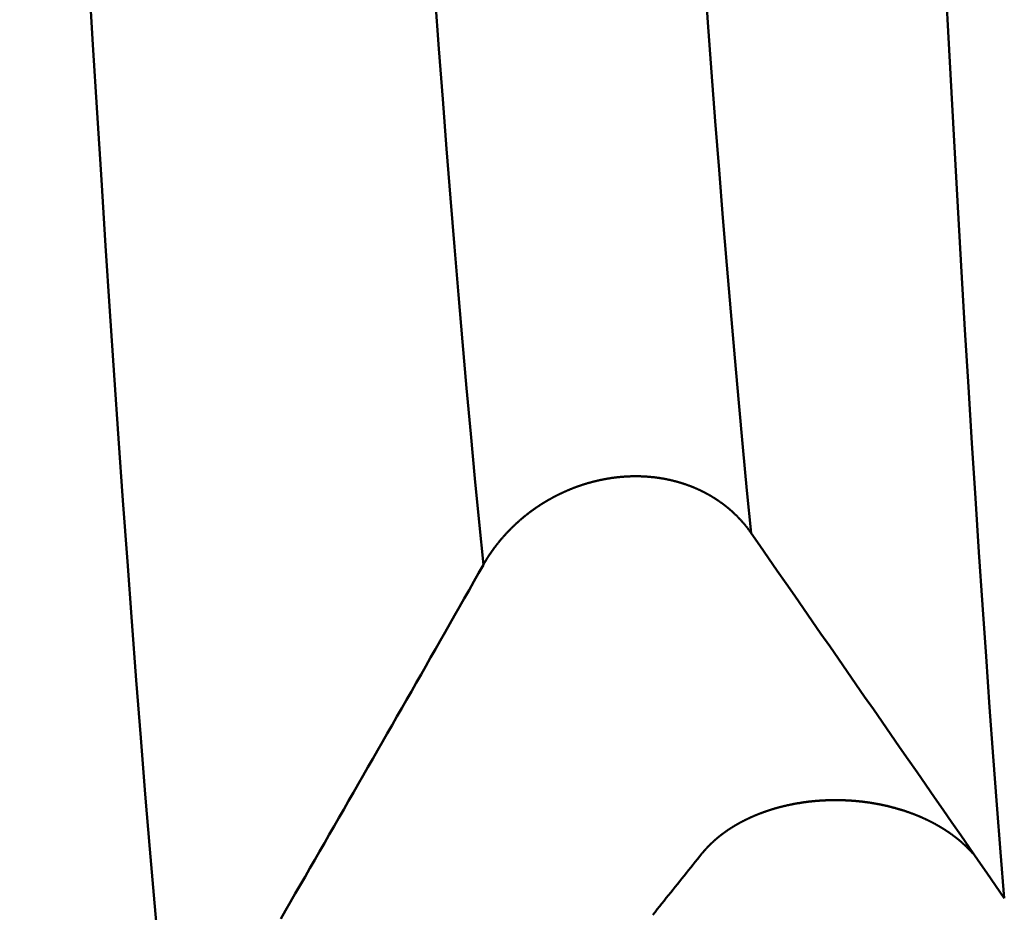
# Model space of a CAD drawing. Extents: x -50 to 77, y -69 to 65.
# Drawn here: x 32 to 33, y -1 to -1 of the extents above; entities that cross this region are included whole.
import ezdxf

# ---------------------------------------------------------------- set-up
doc = ezdxf.new("R2010")
doc.units = 0
doc.header["$PDMODE"] = 1
for name, color, linetype, lineweight in [('1', 4, 'Continuous', 50), ('2', 7, 'Continuous', 25), ('SK2', 7, 'Continuous', 25)]:
    doc.layers.add(name, color=color, linetype=linetype, lineweight=lineweight)
doc.styles.add('STANDARD 3.5 mm', font='monos.ttf', dxfattribs={"height": 3.5})
doc.dimstyles.new('AM_DIN', dxfattribs={"dimtxt": 3.5, "dimasz": 2.5, "dimexe": 2, "dimexo": 1, "dimgap": 1, "dimtad": 1, "dimdsep": 46, "dimtxsty": 'STANDARD 3.5 mm', "dimcen": 0.09, "dimadec": 0, "dimazin": 2, "dimtm": 1e-09, "dimtfac": 0.707107, "dimtmove": 0, "dimatfit": 3, "dimfxl": 1, "dimtolj": 1, "dimlwd": -1, "dimlwe": -1, "dimarcsym": 0})

# ---------------------------------------------------------------- blocks, each defined once
blk = doc.blocks.new('*D4')
at = {"layer": '2', "color": 0}
for p, q in [((75, 1.7995), (75, 32.5155)), ((75, 4.2995), (75, 6.7995)), ((33.32688, 1.7995), (77, 1.7995)), ((75, -1.7995), (75, 1.7995)), ((33.32688, -1.7995), (77, -1.7995)), ((75, -4.2995), (75, -6.7995))]:
    blk.add_line(p, q, dxfattribs=at)
for points in [[(74.58333, 4.2995), (75.41667, 4.2995), (75, 1.7995)], [(75.41667, -4.2995), (74.58333, -4.2995), (75, -1.7995)]]:
    blk.add_solid(points, dxfattribs=at)
at = {"layer": 'DEFPOINTS', "color": 0}
for p in [(32.32688, 1.7995), (70, 1.7995), (32.32688, -1.7995)]:
    blk.add_point(p, dxfattribs=at)
at = {"layer": '2', "color": 0, "insert": (72.18875, 19.6575), "char_height": 3.5, "attachment_point": 5, "rotation": 90, "style": 'STANDARD 3.5 mm'}
blk.add_mtext('\\A1;M3.5x0.6', dxfattribs=at)
blk = doc.blocks.new('*D8')
at = {"layer": '2', "color": 0}
for p, q in [((0, -1), (0, -47)), ((36.4, -1), (36.4, -47)), ((2.5, -45), (33.9, -45))]:
    blk.add_line(p, q, dxfattribs=at)
for points in [[(2.5, -44.58333), (2.5, -45.41667), (0, -45)], [(33.9, -45.41667), (33.9, -44.58333), (36.4, -45)]]:
    blk.add_solid(points, dxfattribs=at)
at = {"layer": 'DEFPOINTS', "color": 0}
for p in [(0, 0), (36.4, 0), (36.4, -35)]:
    blk.add_point(p, dxfattribs=at)
at = {"layer": '2', "color": 0, "insert": (18.2, -42.18875), "char_height": 3.5, "attachment_point": 5, "style": 'STANDARD 3.5 mm'}
blk.add_mtext('\\A1;36.4', dxfattribs=at)
blk = doc.blocks.new('*D9')
at = {"layer": 'DEFPOINTS', "color": 0}
for p in [(36.4, 0), (-21, -1.1), (36.4, -50)]:
    blk.add_point(p, dxfattribs=at)
at = {"layer": 'SK2', "color": 0}
for p, q in [((36.4, -1), (36.4, -62)), ((-21, -2.1), (-21, -62)), ((-18.5, -60), (33.9, -60))]:
    blk.add_line(p, q, dxfattribs=at)
for points in [[(-18.5, -59.58333), (-18.5, -60.41667), (-21, -60)], [(33.9, -60.41667), (33.9, -59.58333), (36.4, -60)]]:
    blk.add_solid(points, dxfattribs=at)
at = {"layer": 'SK2', "color": 0, "insert": (7.7, -57.19925), "char_height": 3.5, "attachment_point": 5, "style": 'STANDARD 3.5 mm'}
blk.add_mtext('\\A1;57.4', dxfattribs=at)

msp = doc.modelspace()

# ---------------------------------------------------------------- linework, layer by layer
at = {"layer": '1'}
for points in [[(32.50883, -0.76435), (32.5112, -0.80259), (32.51354, -0.84026), (32.51589, -0.87744), (32.51825, -0.91413), (32.52063, -0.9503), (32.52303, -0.98593), (32.52544, -1.021), (32.52787, -1.0555), (32.53031, -1.08939), (32.53277, -1.12266), (32.53525, -1.15528), (32.53775, -1.18723), (32.54026, -1.2185), (32.5428, -1.24905), (32.54535, -1.27887), (32.54793, -1.30794), (32.55052, -1.33623), (32.55313, -1.36372), (32.55577, -1.39039)], [(32.87645, -1.07356), (32.87415, -1.04999), (32.87187, -1.02589), (32.86961, -1.00131), (32.86738, -0.97626), (32.86516, -0.95077), (32.86298, -0.92486), (32.86082, -0.89857), (32.8587, -0.87192), (32.8566, -0.84494), (32.85455, -0.8177), (32.85253, -0.7902), (32.85054, -0.76241)], [(33.01698, -1.27628), (33.01492, -1.25069), (33.01288, -1.22448), (33.01085, -1.19765), (33.00884, -1.1702), (33.00683, -1.14213), (33.00485, -1.11344), (33.00287, -1.08413), (33.00091, -1.05419), (32.99896, -1.02363), (32.99704, -0.99247), (32.99514, -0.96076), (32.99327, -0.92853), (32.9914, -0.89582), (32.98955, -0.86265), (32.98769, -0.82907), (32.98584, -0.79511), (32.98397, -0.76081)], [(32.72786, -1.09118), (32.7255, -1.0675), (32.72315, -1.04327), (32.72083, -1.0185), (32.71853, -0.99322), (32.71625, -0.96747), (32.714, -0.94128), (32.71178, -0.91466), (32.70959, -0.88764), (32.70743, -0.86027), (32.70532, -0.83262), (32.70324, -0.8047), (32.7012, -0.77647)], [(32.87645, -1.07356), (32.87636, -1.07344), (32.87627, -1.07331), (32.87618, -1.07318), (32.87609, -1.07305), (32.876, -1.07292), (32.87591, -1.07279), (32.87582, -1.07266), (32.87572, -1.07254), (32.87563, -1.07241), (32.87554, -1.07228), (32.87544, -1.07215), (32.87535, -1.07202), (32.87526, -1.0719), (32.87516, -1.07177), (32.87507, -1.07164), (32.87497, -1.07152), (32.87488, -1.07139), (32.87478, -1.07126), (32.87469, -1.07114), (32.87459, -1.07101), (32.87449, -1.07089), (32.8744, -1.07076), (32.8743, -1.07064), (32.8742, -1.07051), (32.87411, -1.07039), (32.87401, -1.07026), (32.87391, -1.07014), (32.87381, -1.07001), (32.87371, -1.06989), (32.87361, -1.06976), (32.87351, -1.06964), (32.87341, -1.06952), (32.87331, -1.06939), (32.87321, -1.06927), (32.87311, -1.06915), (32.87301, -1.06903), (32.87291, -1.0689), (32.87281, -1.06878), (32.8727, -1.06866), (32.8726, -1.06854), (32.8725, -1.06841), (32.8724, -1.06829), (32.87229, -1.06817), (32.87219, -1.06805), (32.87208, -1.06793), (32.87198, -1.06781), (32.87188, -1.06769), (32.87177, -1.06757), (32.87167, -1.06745), (32.87156, -1.06733), (32.87145, -1.06721), (32.87135, -1.06709), (32.87124, -1.06697), (32.87114, -1.06685), (32.87103, -1.06673), (32.87092, -1.06661), (32.87081, -1.0665), (32.87071, -1.06638), (32.8706, -1.06626), (32.87049, -1.06614), (32.87038, -1.06602), (32.87027, -1.06591), (32.87016, -1.06579), (32.87005, -1.06567), (32.86994, -1.06556), (32.86983, -1.06544), (32.86972, -1.06532), (32.86961, -1.06521), (32.8695, -1.06509), (32.86939, -1.06498), (32.86928, -1.06486), (32.86916, -1.06475), (32.86905, -1.06463), (32.86894, -1.06452), (32.86883, -1.0644), (32.86871, -1.06429), (32.8686, -1.06418), (32.86849, -1.06406), (32.86837, -1.06395), (32.86826, -1.06384), (32.86814, -1.06372), (32.86803, -1.06361), (32.86791, -1.0635), (32.8678, -1.06338), (32.86768, -1.06327), (32.86757, -1.06316), (32.86745, -1.06305), (32.86734, -1.06294), (32.86722, -1.06283), (32.8671, -1.06272), (32.86698, -1.06261), (32.86687, -1.0625), (32.86675, -1.06239), (32.86663, -1.06228), (32.86651, -1.06217), (32.86639, -1.06206), (32.86628, -1.06195), (32.86616, -1.06184), (32.86604, -1.06173), (32.86592, -1.06162), (32.8658, -1.06151), (32.86568, -1.06141), (32.86556, -1.0613), (32.86544, -1.06119), (32.86531, -1.06108), (32.86519, -1.06098), (32.86507, -1.06087), (32.86495, -1.06077), (32.86483, -1.06066), (32.86471, -1.06055), (32.86458, -1.06045), (32.86446, -1.06034), (32.86434, -1.06024), (32.86421, -1.06013), (32.86409, -1.06003), (32.86397, -1.05992), (32.86384, -1.05982), (32.86372, -1.05972), (32.86359, -1.05961), (32.86347, -1.05951), (32.86334, -1.05941), (32.86322, -1.05931), (32.86309, -1.0592), (32.86297, -1.0591), (32.86284, -1.059), (32.86271, -1.0589), (32.86259, -1.0588), (32.86246, -1.0587), (32.86233, -1.05859), (32.86221, -1.05849), (32.86208, -1.05839), (32.86195, -1.05829), (32.86182, -1.05819), (32.86169, -1.0581), (32.86156, -1.058), (32.86144, -1.0579), (32.86131, -1.0578), (32.86118, -1.0577), (32.86105, -1.0576), (32.86092, -1.05751), (32.86079, -1.05741), (32.86066, -1.05731), (32.86053, -1.05721), (32.8604, -1.05712), (32.86027, -1.05702), (32.86013, -1.05693), (32.86, -1.05683), (32.85987, -1.05673), (32.85974, -1.05664), (32.85961, -1.05654), (32.85947, -1.05645), (32.85934, -1.05636), (32.85921, -1.05626), (32.85908, -1.05617), (32.85894, -1.05608), (32.85881, -1.05598), (32.85868, -1.05589), (32.85854, -1.0558), (32.85841, -1.05571), (32.85827, -1.05561), (32.85814, -1.05552), (32.858, -1.05543), (32.85787, -1.05534), (32.85773, -1.05525), (32.8576, -1.05516), (32.85746, -1.05507), (32.85732, -1.05498), (32.85719, -1.05489), (32.85705, -1.0548), (32.85691, -1.05471), (32.85678, -1.05462), (32.85664, -1.05453), (32.8565, -1.05444), (32.85636, -1.05436), (32.85622, -1.05427), (32.85609, -1.05418), (32.85595, -1.05409), (32.85581, -1.05401), (32.85567, -1.05392), (32.85553, -1.05383), (32.85539, -1.05375), (32.85525, -1.05366), (32.85511, -1.05358), (32.85497, -1.05349), (32.85483, -1.05341), (32.85469, -1.05332), (32.85454, -1.05324), (32.8544, -1.05315), (32.85426, -1.05307), (32.85412, -1.05299), (32.85398, -1.0529), (32.85383, -1.05282), (32.85369, -1.05274), (32.85355, -1.05266), (32.8534, -1.05257), (32.85326, -1.05249), (32.85312, -1.05241), (32.85297, -1.05233), (32.85283, -1.05225), (32.85268, -1.05217), (32.85254, -1.05209), (32.8524, -1.05201), (32.85225, -1.05193), (32.8521, -1.05185), (32.85196, -1.05177), (32.85181, -1.05169), (32.85167, -1.05161), (32.85152, -1.05153), (32.85137, -1.05145), (32.85123, -1.05138), (32.85108, -1.0513), (32.85093, -1.05122), (32.85079, -1.05115), (32.85064, -1.05107), (32.85049, -1.05099), (32.85034, -1.05092), (32.85019, -1.05084), (32.85005, -1.05077), (32.8499, -1.05069), (32.84975, -1.05062), (32.8496, -1.05054), (32.84945, -1.05047), (32.8493, -1.05039), (32.84915, -1.05032), (32.849, -1.05025), (32.84885, -1.05017), (32.8487, -1.0501), (32.84855, -1.05003), (32.8484, -1.04996), (32.84825, -1.04988), (32.8481, -1.04981), (32.84795, -1.04974), (32.84779, -1.04967), (32.84764, -1.0496), (32.84749, -1.04953), (32.84734, -1.04946), (32.84719, -1.04939), (32.84703, -1.04932), (32.84688, -1.04925), (32.84673, -1.04918), (32.84657, -1.04911), (32.84642, -1.04905), (32.84627, -1.04898), (32.84611, -1.04891), (32.84596, -1.04884), (32.84581, -1.04878), (32.84565, -1.04871), (32.8455, -1.04864), (32.84534, -1.04858), (32.84519, -1.04851), (32.84503, -1.04845), (32.84488, -1.04838), (32.84472, -1.04832), (32.84457, -1.04825), (32.84441, -1.04819), (32.84426, -1.04812), (32.8441, -1.04806), (32.84394, -1.048), (32.84379, -1.04793), (32.84363, -1.04787), (32.84347, -1.04781), (32.84332, -1.04775), (32.84316, -1.04769), (32.843, -1.04762), (32.84284, -1.04756), (32.84269, -1.0475), (32.84253, -1.04744), (32.84237, -1.04738), (32.84221, -1.04732), (32.84206, -1.04726), (32.8419, -1.0472), (32.84174, -1.04715), (32.84158, -1.04709), (32.84142, -1.04703), (32.84126, -1.04697), (32.8411, -1.04691), (32.84094, -1.04686), (32.84078, -1.0468), (32.84063, -1.04674), (32.84047, -1.04669), (32.84031, -1.04663), (32.84015, -1.04658), (32.83999, -1.04652), (32.83982, -1.04647), (32.83966, -1.04641), (32.8395, -1.04636), (32.83934, -1.0463), (32.83918, -1.04625), (32.83902, -1.0462), (32.83886, -1.04615), (32.8387, -1.04609), (32.83854, -1.04604), (32.83838, -1.04599), (32.83821, -1.04594), (32.83805, -1.04589), (32.83789, -1.04584), (32.83773, -1.04578), (32.83757, -1.04573), (32.8374, -1.04568), (32.83724, -1.04564), (32.83708, -1.04559), (32.83692, -1.04554), (32.83675, -1.04549), (32.83659, -1.04544), (32.83643, -1.04539), (32.83626, -1.04535), (32.8361, -1.0453), (32.83594, -1.04525), (32.83577, -1.04521), (32.83561, -1.04516), (32.83545, -1.04511), (32.83528, -1.04507), (32.83512, -1.04502), (32.83495, -1.04498), (32.83479, -1.04493), (32.83462, -1.04489), (32.83446, -1.04485), (32.83429, -1.0448), (32.83413, -1.04476), (32.83397, -1.04472), (32.8338, -1.04468), (32.83363, -1.04463), (32.83347, -1.04459), (32.8333, -1.04455), (32.83314, -1.04451), (32.83297, -1.04447), (32.83281, -1.04443), (32.83264, -1.04439), (32.83247, -1.04435), (32.83231, -1.04431), (32.83214, -1.04427), (32.83197, -1.04423), (32.83181, -1.04419), (32.83164, -1.04416), (32.83147, -1.04412), (32.8313, -1.04408), (32.83114, -1.04404), (32.83097, -1.04401), (32.8308, -1.04397), (32.83063, -1.04394), (32.83047, -1.0439), (32.8303, -1.04386), (32.83013, -1.04383), (32.82996, -1.0438), (32.82979, -1.04376), (32.82962, -1.04373), (32.82945, -1.04369), (32.82928, -1.04366), (32.82912, -1.04363), (32.82895, -1.04359), (32.82878, -1.04356), (32.82861, -1.04353), (32.82844, -1.0435), (32.82827, -1.04347), (32.8281, -1.04344), (32.82793, -1.04341), (32.82776, -1.04338), (32.82759, -1.04335), (32.82742, -1.04332), (32.82725, -1.04329), (32.82707, -1.04326), (32.8269, -1.04323), (32.82673, -1.0432), (32.82656, -1.04317), (32.82639, -1.04315), (32.82622, -1.04312), (32.82605, -1.04309), (32.82588, -1.04307), (32.8257, -1.04304), (32.82553, -1.04301), (32.82536, -1.04299), (32.82519, -1.04296), (32.82502, -1.04294), (32.82484, -1.04291), (32.82467, -1.04289), (32.8245, -1.04286), (32.82433, -1.04284), (32.82416, -1.04282), (32.82398, -1.0428), (32.82381, -1.04277), (32.82364, -1.04275), (32.82346, -1.04273), (32.82329, -1.04271), (32.82312, -1.04269), (32.82294, -1.04267), (32.82277, -1.04264), (32.8226, -1.04262), (32.82242, -1.0426), (32.82225, -1.04259), (32.82208, -1.04257), (32.8219, -1.04255), (32.82173, -1.04253), (32.82156, -1.04251), (32.82138, -1.04249), (32.82121, -1.04248), (32.82103, -1.04246), (32.82086, -1.04244), (32.82069, -1.04243), (32.82051, -1.04241), (32.82034, -1.04239), (32.82016, -1.04238), (32.81999, -1.04236), (32.81981, -1.04235), (32.81964, -1.04233), (32.81946, -1.04232), (32.81929, -1.04231), (32.81912, -1.04229), (32.81894, -1.04228), (32.81877, -1.04227), (32.81859, -1.04225), (32.81842, -1.04224), (32.81824, -1.04223), (32.81806, -1.04222), (32.81789, -1.04221), (32.81771, -1.0422), (32.81754, -1.04219), (32.81736, -1.04218), (32.81719, -1.04217), (32.81701, -1.04216), (32.81684, -1.04215), (32.81666, -1.04214), (32.81649, -1.04213), (32.81631, -1.04212), (32.81613, -1.04212), (32.81596, -1.04211), (32.81578, -1.0421), (32.81561, -1.0421), (32.81543, -1.04209), (32.81526, -1.04208), (32.81508, -1.04208), (32.8149, -1.04207), (32.81473, -1.04207), (32.81455, -1.04206), (32.81438, -1.04206), (32.8142, -1.04206), (32.81402, -1.04205), (32.81385, -1.04205), (32.81367, -1.04205), (32.8135, -1.04204), (32.81332, -1.04204), (32.81314, -1.04204), (32.81297, -1.04204), (32.81279, -1.04204), (32.81261, -1.04204), (32.81244, -1.04204), (32.81226, -1.04204), (32.81209, -1.04204), (32.81191, -1.04204), (32.81173, -1.04204), (32.81156, -1.04204), (32.81138, -1.04204), (32.8112, -1.04204), (32.81103, -1.04205), (32.81085, -1.04205), (32.81068, -1.04205), (32.8105, -1.04206), (32.81032, -1.04206), (32.81015, -1.04206), (32.80997, -1.04207), (32.80979, -1.04207), (32.80962, -1.04208), (32.80944, -1.04208), (32.80926, -1.04209), (32.80909, -1.04209), (32.80891, -1.0421), (32.80874, -1.04211), (32.80856, -1.04212), (32.80838, -1.04212), (32.80821, -1.04213), (32.80803, -1.04214), (32.80785, -1.04215), (32.80768, -1.04216), (32.8075, -1.04217), (32.80733, -1.04218), (32.80715, -1.04219), (32.80697, -1.0422), (32.8068, -1.04221), (32.80662, -1.04222), (32.80644, -1.04223), (32.80627, -1.04224), (32.80609, -1.04225), (32.80592, -1.04226), (32.80574, -1.04228), (32.80556, -1.04229), (32.80539, -1.0423), (32.80521, -1.04232), (32.80503, -1.04233), (32.80486, -1.04235), (32.80468, -1.04236), (32.8045, -1.04238), (32.80433, -1.04239), (32.80415, -1.04241), (32.80397, -1.04242), (32.8038, -1.04244), (32.80362, -1.04246), (32.80344, -1.04247), (32.80327, -1.04249), (32.80309, -1.04251), (32.80291, -1.04253), (32.80274, -1.04255), (32.80256, -1.04256), (32.80238, -1.04258), (32.80221, -1.0426), (32.80203, -1.04262), (32.80185, -1.04264), (32.80168, -1.04266), (32.8015, -1.04269), (32.80132, -1.04271), (32.80115, -1.04273), (32.80097, -1.04275), (32.80079, -1.04277), (32.80061, -1.0428), (32.80044, -1.04282), (32.80026, -1.04284), (32.80008, -1.04287), (32.79991, -1.04289), (32.79973, -1.04291), (32.79955, -1.04294), (32.79938, -1.04296), (32.7992, -1.04299), (32.79902, -1.04301), (32.79885, -1.04304), (32.79867, -1.04307), (32.79849, -1.04309), (32.79832, -1.04312), (32.79814, -1.04315), (32.79796, -1.04318), (32.79779, -1.0432), (32.79761, -1.04323), (32.79743, -1.04326), (32.79726, -1.04329), (32.79708, -1.04332), (32.7969, -1.04335), (32.79673, -1.04338), (32.79655, -1.04341), (32.79638, -1.04344), (32.7962, -1.04347), (32.79602, -1.0435), (32.79585, -1.04353), (32.79567, -1.04357), (32.79549, -1.0436), (32.79532, -1.04363), (32.79514, -1.04366), (32.79497, -1.0437), (32.79479, -1.04373), (32.79461, -1.04376), (32.79444, -1.0438), (32.79426, -1.04383), (32.79409, -1.04387), (32.79391, -1.0439), (32.79373, -1.04394), (32.79356, -1.04397), (32.79338, -1.04401), (32.79321, -1.04405), (32.79303, -1.04408), (32.79286, -1.04412), (32.79268, -1.04416), (32.79251, -1.0442), (32.79233, -1.04423), (32.79215, -1.04427), (32.79198, -1.04431), (32.7918, -1.04435), (32.79163, -1.04439), (32.79145, -1.04443), (32.79128, -1.04447), (32.7911, -1.04451), (32.79093, -1.04455), (32.79075, -1.04459), (32.79058, -1.04463), (32.7904, -1.04468), (32.79023, -1.04472), (32.79006, -1.04476), (32.78988, -1.0448), (32.78971, -1.04485), (32.78953, -1.04489), (32.78936, -1.04493), (32.78918, -1.04498), (32.78901, -1.04502), (32.78884, -1.04507), (32.78866, -1.04511), (32.78849, -1.04516), (32.78831, -1.0452), (32.78814, -1.04525), (32.78797, -1.04529), (32.78779, -1.04534), (32.78762, -1.04539), (32.78745, -1.04543), (32.78727, -1.04548), (32.7871, -1.04553), (32.78693, -1.04558), (32.78675, -1.04562), (32.78658, -1.04567), (32.78641, -1.04572), (32.78624, -1.04577), (32.78606, -1.04582), (32.78589, -1.04587), (32.78572, -1.04592), (32.78555, -1.04597), (32.78537, -1.04602), (32.7852, -1.04607), (32.78503, -1.04613), (32.78486, -1.04618), (32.78469, -1.04623), (32.78451, -1.04628), (32.78434, -1.04633), (32.78417, -1.04639), (32.784, -1.04644), (32.78383, -1.04649), (32.78366, -1.04655), (32.78349, -1.0466), (32.78332, -1.04666), (32.78314, -1.04671), (32.78297, -1.04677), (32.7828, -1.04682), (32.78263, -1.04688), (32.78246, -1.04693), (32.78229, -1.04699), (32.78212, -1.04705), (32.78195, -1.0471), (32.78178, -1.04716), (32.78161, -1.04722), (32.78144, -1.04728), (32.78127, -1.04734), (32.78111, -1.04739), (32.78094, -1.04745), (32.78077, -1.04751), (32.7806, -1.04757), (32.78043, -1.04763), (32.78026, -1.04769), (32.78009, -1.04775), (32.77992, -1.04781), (32.77976, -1.04787), (32.77959, -1.04793), (32.77942, -1.048), (32.77925, -1.04806), (32.77908, -1.04812), (32.77892, -1.04818), (32.77875, -1.04824), (32.77858, -1.04831), (32.77841, -1.04837), (32.77825, -1.04843), (32.77808, -1.0485), (32.77791, -1.04856), (32.77775, -1.04863), (32.77758, -1.04869), (32.77741, -1.04876), (32.77725, -1.04882), (32.77708, -1.04889), (32.77691, -1.04896), (32.77675, -1.04902), (32.77658, -1.04909), (32.77641, -1.04916), (32.77625, -1.04922), (32.77608, -1.04929), (32.77591, -1.04936), (32.77575, -1.04943), (32.77558, -1.0495), (32.77542, -1.04957), (32.77525, -1.04963), (32.77509, -1.0497), (32.77492, -1.04977), (32.77476, -1.04984), (32.77459, -1.04991), (32.77443, -1.04999), (32.77426, -1.05006), (32.7741, -1.05013), (32.77393, -1.0502), (32.77377, -1.05027), (32.7736, -1.05034), (32.77344, -1.05042), (32.77328, -1.05049), (32.77311, -1.05056), (32.77295, -1.05064), (32.77278, -1.05071), (32.77262, -1.05078), (32.77246, -1.05086), (32.77229, -1.05093), (32.77213, -1.05101), (32.77197, -1.05108), (32.7718, -1.05116), (32.77164, -1.05123), (32.77148, -1.05131), (32.77132, -1.05139), (32.77115, -1.05146), (32.77099, -1.05154), (32.77083, -1.05162), (32.77067, -1.0517), (32.77051, -1.05177), (32.77034, -1.05185), (32.77018, -1.05193), (32.77002, -1.05201), (32.76986, -1.05209), (32.7697, -1.05217), (32.76954, -1.05225), (32.76938, -1.05233), (32.76922, -1.05241), (32.76906, -1.05249), (32.76889, -1.05257), (32.76873, -1.05265), (32.76857, -1.05273), (32.76841, -1.05281), (32.76825, -1.05289), (32.76809, -1.05298), (32.76794, -1.05306), (32.76778, -1.05314), (32.76762, -1.05322), (32.76746, -1.05331), (32.7673, -1.05339), (32.76714, -1.05347), (32.76698, -1.05356), (32.76682, -1.05364), (32.76666, -1.05373), (32.76651, -1.05381), (32.76635, -1.0539), (32.76619, -1.05398), (32.76603, -1.05407), (32.76587, -1.05415), (32.76572, -1.05424), (32.76556, -1.05433), (32.7654, -1.05441), (32.76525, -1.0545), (32.76509, -1.05459), (32.76493, -1.05468), (32.76478, -1.05476), (32.76462, -1.05485), (32.76446, -1.05494), (32.76431, -1.05503), (32.76415, -1.05512), (32.764, -1.05521), (32.76384, -1.0553), (32.76369, -1.05539), (32.76353, -1.05548), (32.76338, -1.05557), (32.76322, -1.05566), (32.76307, -1.05575), (32.76291, -1.05584), (32.76276, -1.05593), (32.76261, -1.05602), (32.76245, -1.05611), (32.7623, -1.0562), (32.76215, -1.0563), (32.76199, -1.05639), (32.76184, -1.05648), (32.76169, -1.05657), (32.76153, -1.05667), (32.76138, -1.05676), (32.76123, -1.05686), (32.76108, -1.05695), (32.76093, -1.05704), (32.76077, -1.05714), (32.76062, -1.05723), (32.76047, -1.05733), (32.76032, -1.05742), (32.76017, -1.05752), (32.76002, -1.05761), (32.75987, -1.05771), (32.75972, -1.05781), (32.75957, -1.0579), (32.75942, -1.058), (32.75927, -1.0581), (32.75912, -1.05819), (32.75897, -1.05829), (32.75882, -1.05839), (32.75867, -1.05849), (32.75852, -1.05859), (32.75837, -1.05868), (32.75823, -1.05878), (32.75808, -1.05888), (32.75793, -1.05898), (32.75778, -1.05908), (32.75764, -1.05918), (32.75749, -1.05928), (32.75734, -1.05938), (32.75719, -1.05948), (32.75705, -1.05958), (32.7569, -1.05968), (32.75676, -1.05978), (32.75661, -1.05988), (32.75646, -1.05999), (32.75632, -1.06009), (32.75617, -1.06019), (32.75603, -1.06029), (32.75588, -1.06039), (32.75574, -1.0605), (32.7556, -1.0606), (32.75545, -1.0607), (32.75531, -1.06081), (32.75516, -1.06091), (32.75502, -1.06101), (32.75488, -1.06112), (32.75473, -1.06122), (32.75459, -1.06133), (32.75445, -1.06143), (32.75431, -1.06154), (32.75417, -1.06164), (32.75402, -1.06175), (32.75388, -1.06185), (32.75374, -1.06196), (32.7536, -1.06207), (32.75346, -1.06217), (32.75332, -1.06228), (32.75318, -1.06239), (32.75304, -1.06249), (32.7529, -1.0626), (32.75276, -1.06271), (32.75262, -1.06282), (32.75248, -1.06292), (32.75234, -1.06303), (32.7522, -1.06314), (32.75206, -1.06325), (32.75192, -1.06336), (32.75178, -1.06347), (32.75164, -1.06358), (32.7515, -1.06369), (32.75137, -1.0638), (32.75123, -1.06391), (32.75109, -1.06402), (32.75095, -1.06413), (32.75082, -1.06424), (32.75068, -1.06435), (32.75054, -1.06447), (32.75041, -1.06458), (32.75027, -1.06469), (32.75013, -1.0648), (32.75, -1.06491), (32.74986, -1.06503), (32.74973, -1.06514), (32.74959, -1.06525), (32.74946, -1.06537), (32.74932, -1.06548), (32.74919, -1.06559), (32.74905, -1.06571), (32.74892, -1.06582), (32.74878, -1.06594), (32.74865, -1.06605), (32.74852, -1.06617), (32.74838, -1.06628), (32.74825, -1.0664), (32.74812, -1.06651), (32.74798, -1.06663), (32.74785, -1.06675), (32.74772, -1.06686), (32.74759, -1.06698), (32.74746, -1.0671), (32.74732, -1.06721), (32.74719, -1.06733), (32.74706, -1.06745), (32.74693, -1.06757), (32.7468, -1.06769), (32.74667, -1.0678), (32.74654, -1.06792), (32.74641, -1.06804), (32.74628, -1.06816), (32.74615, -1.06828), (32.74602, -1.0684), (32.74589, -1.06852), (32.74576, -1.06864), (32.74563, -1.06876), (32.7455, -1.06888), (32.74538, -1.069), (32.74525, -1.06912), (32.74512, -1.06924), (32.74499, -1.06936), (32.74487, -1.06948), (32.74474, -1.0696), (32.74461, -1.06972), (32.74448, -1.06985), (32.74436, -1.06997), (32.74423, -1.07009), (32.74411, -1.07021), (32.74398, -1.07034), (32.74386, -1.07046), (32.74373, -1.07058), (32.74361, -1.0707), (32.74348, -1.07083), (32.74336, -1.07095), (32.74323, -1.07108), (32.74311, -1.0712), (32.74298, -1.07132), (32.74286, -1.07145), (32.74274, -1.07157), (32.74262, -1.0717), (32.74249, -1.07182), (32.74237, -1.07195), (32.74225, -1.07207), (32.74213, -1.0722), (32.742, -1.07232), (32.74188, -1.07245), (32.74176, -1.07258), (32.74164, -1.0727), (32.74152, -1.07283), (32.7414, -1.07296), (32.74128, -1.07308), (32.74116, -1.07321), (32.74104, -1.07334), (32.74092, -1.07346), (32.7408, -1.07359), (32.74068, -1.07372), (32.74056, -1.07385), (32.74045, -1.07398), (32.74033, -1.0741), (32.74021, -1.07423), (32.74009, -1.07436), (32.73997, -1.07449), (32.73986, -1.07462), (32.73974, -1.07475), (32.73962, -1.07488), (32.73951, -1.07501), (32.73939, -1.07514), (32.73928, -1.07527), (32.73916, -1.0754), (32.73904, -1.07553), (32.73893, -1.07566), (32.73882, -1.07579), (32.7387, -1.07592), (32.73859, -1.07605), (32.73847, -1.07618), (32.73836, -1.07631), (32.73825, -1.07644), (32.73813, -1.07658), (32.73802, -1.07671), (32.73791, -1.07684), (32.7378, -1.07697), (32.73768, -1.0771), (32.73757, -1.07724), (32.73746, -1.07737), (32.73735, -1.0775), (32.73724, -1.07763), (32.73713, -1.07777), (32.73702, -1.0779), (32.73691, -1.07803), (32.7368, -1.07817), (32.73669, -1.0783), (32.73658, -1.07843), (32.73647, -1.07857), (32.73636, -1.0787), (32.73625, -1.07884), (32.73614, -1.07897), (32.73604, -1.07911), (32.73593, -1.07924), (32.73582, -1.07938), (32.73572, -1.07951), (32.73561, -1.07965), (32.7355, -1.07978), (32.7354, -1.07992), (32.73529, -1.08005), (32.73518, -1.08019), (32.73508, -1.08032), (32.73497, -1.08046), (32.73487, -1.0806), (32.73477, -1.08073), (32.73466, -1.08087), (32.73456, -1.08101), (32.73445, -1.08114), (32.73435, -1.08128), (32.73425, -1.08142), (32.73415, -1.08155), (32.73404, -1.08169), (32.73394, -1.08183), (32.73384, -1.08197), (32.73379, -1.08204), (32.73376, -1.08207), (32.73374, -1.0821), (32.73364, -1.08224), (32.73353, -1.08238), (32.73343, -1.08252), (32.73333, -1.08266), (32.73323, -1.0828), (32.73313, -1.08294), (32.73303, -1.08308), (32.73293, -1.08323), (32.73283, -1.08337), (32.73273, -1.08351), (32.73263, -1.08365), (32.73253, -1.08379), (32.73243, -1.08393), (32.73233, -1.08407), (32.73224, -1.08421), (32.73214, -1.08436), (32.73204, -1.0845), (32.73194, -1.08464), (32.73184, -1.08478), (32.73175, -1.08492), (32.73165, -1.08507), (32.73156, -1.08521), (32.73146, -1.08535), (32.73136, -1.0855), (32.73127, -1.08564), (32.73117, -1.08578), (32.73108, -1.08593), (32.73098, -1.08607), (32.73089, -1.08621), (32.7308, -1.08636), (32.7307, -1.0865), (32.73061, -1.08665), (32.73052, -1.08679), (32.73042, -1.08693), (32.73033, -1.08708), (32.73024, -1.08722), (32.73015, -1.08737), (32.73005, -1.08751), (32.72996, -1.08766), (32.72987, -1.0878), (32.72978, -1.08795), (32.72969, -1.0881), (32.7296, -1.08824), (32.72951, -1.08839), (32.72942, -1.08853), (32.72933, -1.08868), (32.72924, -1.08883), (32.72916, -1.08897), (32.72907, -1.08912), (32.72898, -1.08926), (32.72889, -1.08941), (32.7288, -1.08956), (32.72872, -1.0897), (32.72863, -1.08985), (32.72854, -1.09), (32.72846, -1.09015), (32.72837, -1.09029), (32.72829, -1.09044), (32.7282, -1.09059), (32.72812, -1.09074), (32.72803, -1.09088), (32.72795, -1.09103), (32.72786, -1.09118)], [(33.01698, -1.27628), (33.01213, -1.26929), (33.00729, -1.2623), (33.00244, -1.25531), (32.9976, -1.24832), (32.99276, -1.24133), (32.98791, -1.23434), (32.98307, -1.22734), (32.97822, -1.22035), (32.97338, -1.21336), (32.96853, -1.20637), (32.96369, -1.19938), (32.95884, -1.19239), (32.954, -1.1854), (32.94915, -1.17841), (32.94431, -1.17142), (32.93946, -1.16443), (32.93462, -1.15744), (32.92977, -1.15045), (32.92492, -1.14346), (32.92008, -1.13647), (32.91523, -1.12948), (32.91039, -1.12249), (32.90554, -1.1155), (32.90069, -1.10851), (32.89584, -1.10152), (32.891, -1.09453), (32.88615, -1.08754), (32.8813, -1.08055), (32.87645, -1.07356)], [(32.72786, -1.09118), (32.72521, -1.09587), (32.72256, -1.10056), (32.7199, -1.10525), (32.71724, -1.10994), (32.71458, -1.11462), (32.71192, -1.11931), (32.70926, -1.124), (32.7066, -1.12868), (32.70393, -1.13337), (32.70127, -1.13805), (32.6986, -1.14274), (32.69594, -1.14742), (32.69327, -1.1521), (32.6906, -1.15679), (32.68792, -1.16147), (32.68525, -1.16615), (32.68258, -1.17083), (32.6799, -1.17551), (32.67723, -1.1802), (32.67455, -1.18488), (32.67187, -1.18955), (32.66919, -1.19423), (32.66651, -1.19891), (32.66383, -1.20359), (32.66115, -1.20827), (32.65846, -1.21295), (32.65578, -1.21762), (32.65309, -1.2223), (32.65041, -1.22698), (32.64772, -1.23165), (32.64503, -1.23633), (32.64234, -1.241), (32.63965, -1.24568), (32.63696, -1.25035), (32.63426, -1.25502), (32.63157, -1.2597), (32.62888, -1.26437), (32.62618, -1.26904), (32.62348, -1.27371), (32.62078, -1.27839), (32.61809, -1.28306), (32.61539, -1.28773)], [(32.84918, -1.25153), (32.84926, -1.25143), (32.84935, -1.25132), (32.84943, -1.25122), (32.84952, -1.25112), (32.8496, -1.25101), (32.84969, -1.25091), (32.84977, -1.25081), (32.84986, -1.2507), (32.84995, -1.2506), (32.85003, -1.2505), (32.85012, -1.2504), (32.85021, -1.25029), (32.8503, -1.25019), (32.85038, -1.25009), (32.85047, -1.24999), (32.85056, -1.24988), (32.85065, -1.24978), (32.85074, -1.24968), (32.85083, -1.24958), (32.85092, -1.24948), (32.85101, -1.24937), (32.8511, -1.24927), (32.85119, -1.24917), (32.85128, -1.24907), (32.85137, -1.24897), (32.85147, -1.24887), (32.85156, -1.24877), (32.85165, -1.24867), (32.85174, -1.24856), (32.85184, -1.24846), (32.85193, -1.24836), (32.85203, -1.24826), (32.85212, -1.24816), (32.85221, -1.24806), (32.85231, -1.24796), (32.8524, -1.24786), (32.8525, -1.24776), (32.8526, -1.24766), (32.85269, -1.24756), (32.85279, -1.24746), (32.85288, -1.24737), (32.85298, -1.24727), (32.85308, -1.24717), (32.85318, -1.24707), (32.85328, -1.24697), (32.85337, -1.24687), (32.85347, -1.24677), (32.85357, -1.24667), (32.85367, -1.24658), (32.85377, -1.24648), (32.85387, -1.24638), (32.85397, -1.24628), (32.85407, -1.24618), (32.85417, -1.24609), (32.85427, -1.24599), (32.85437, -1.24589), (32.85448, -1.24579), (32.85458, -1.2457), (32.85468, -1.2456), (32.85478, -1.2455), (32.85489, -1.24541), (32.85499, -1.24531), (32.85509, -1.24521), (32.8552, -1.24512), (32.8553, -1.24502), (32.8554, -1.24493), (32.85551, -1.24483), (32.85561, -1.24473), (32.85572, -1.24464), (32.85583, -1.24454), (32.85593, -1.24445), (32.85604, -1.24435), (32.85614, -1.24426), (32.85625, -1.24416), (32.85636, -1.24407), (32.85646, -1.24397), (32.85657, -1.24388), (32.85668, -1.24379), (32.85679, -1.24369), (32.8569, -1.2436), (32.85701, -1.2435), (32.85712, -1.24341), (32.85722, -1.24332), (32.85733, -1.24322), (32.85744, -1.24313), (32.85755, -1.24304), (32.85767, -1.24294), (32.85778, -1.24285), (32.85789, -1.24276), (32.858, -1.24267), (32.85811, -1.24257), (32.85822, -1.24248), (32.85833, -1.24239), (32.85845, -1.2423), (32.85856, -1.24221), (32.85867, -1.24211), (32.85879, -1.24202), (32.8589, -1.24193), (32.85901, -1.24184), (32.85913, -1.24175), (32.85924, -1.24166), (32.85936, -1.24157), (32.85947, -1.24148), (32.85959, -1.24139), (32.8597, -1.2413), (32.85982, -1.24121), (32.85994, -1.24112), (32.86005, -1.24103), (32.86017, -1.24094), (32.86029, -1.24085), (32.8604, -1.24076), (32.86052, -1.24067), (32.86064, -1.24058), (32.86076, -1.24049), (32.86088, -1.24041), (32.86099, -1.24032), (32.86111, -1.24023), (32.86123, -1.24014), (32.86135, -1.24005), (32.86147, -1.23997), (32.86159, -1.23988), (32.86171, -1.23979), (32.86183, -1.23971), (32.86195, -1.23962), (32.86207, -1.23953), (32.86219, -1.23945), (32.86232, -1.23936), (32.86244, -1.23927), (32.86256, -1.23919), (32.86268, -1.2391), (32.86281, -1.23902), (32.86293, -1.23893), (32.86305, -1.23884), (32.86317, -1.23876), (32.8633, -1.23867), (32.86342, -1.23859), (32.86355, -1.23851), (32.86367, -1.23842), (32.8638, -1.23834), (32.86392, -1.23825), (32.86405, -1.23817), (32.86417, -1.23809), (32.8643, -1.238), (32.86442, -1.23792), (32.86455, -1.23784), (32.86468, -1.23775), (32.8648, -1.23767), (32.86493, -1.23759), (32.86506, -1.23751), (32.86518, -1.23742), (32.86531, -1.23734), (32.86544, -1.23726), (32.86557, -1.23718), (32.8657, -1.2371), (32.86583, -1.23702), (32.86595, -1.23693), (32.86608, -1.23685), (32.86621, -1.23677), (32.86634, -1.23669), (32.86647, -1.23661), (32.8666, -1.23653), (32.86673, -1.23645), (32.86686, -1.23637), (32.867, -1.23629), (32.86713, -1.23621), (32.86726, -1.23614), (32.86739, -1.23606), (32.86752, -1.23598), (32.86765, -1.2359), (32.86779, -1.23582), (32.86792, -1.23574), (32.86805, -1.23567), (32.86819, -1.23559), (32.86832, -1.23551), (32.86845, -1.23543), (32.86859, -1.23536), (32.86872, -1.23528), (32.86886, -1.2352), (32.86899, -1.23512), (32.86913, -1.23505), (32.86926, -1.23497), (32.8694, -1.2349), (32.86953, -1.23482), (32.86967, -1.23474), (32.86981, -1.23467), (32.86994, -1.23459), (32.87008, -1.23452), (32.87022, -1.23444), (32.87036, -1.23437), (32.87049, -1.23429), (32.87063, -1.23422), (32.87077, -1.23414), (32.87091, -1.23407), (32.87105, -1.234), (32.87119, -1.23392), (32.87133, -1.23385), (32.87147, -1.23378), (32.87161, -1.2337), (32.87175, -1.23363), (32.87189, -1.23356), (32.87203, -1.23348), (32.87217, -1.23341), (32.87231, -1.23334), (32.87245, -1.23327), (32.8726, -1.23319), (32.87274, -1.23312), (32.87288, -1.23305), (32.87302, -1.23298), (32.87316, -1.23291), (32.87331, -1.23284), (32.87345, -1.23277), (32.87359, -1.2327), (32.87374, -1.23263), (32.87388, -1.23256), (32.87403, -1.23249), (32.87417, -1.23242), (32.87432, -1.23235), (32.87446, -1.23228), (32.87461, -1.23221), (32.87475, -1.23214), (32.8749, -1.23207), (32.87504, -1.232), (32.87519, -1.23193), (32.87534, -1.23187), (32.87548, -1.2318), (32.87563, -1.23173), (32.87578, -1.23166), (32.87592, -1.23159), (32.87607, -1.23153), (32.87622, -1.23146), (32.87637, -1.23139), (32.87652, -1.23133), (32.87666, -1.23126), (32.87681, -1.23119), (32.87696, -1.23113), (32.87711, -1.23106), (32.87726, -1.231), (32.87741, -1.23093), (32.87756, -1.23087), (32.87771, -1.2308), (32.87786, -1.23074), (32.87801, -1.23067), (32.87816, -1.23061), (32.87831, -1.23054), (32.87846, -1.23048), (32.87861, -1.23042), (32.87877, -1.23035), (32.87892, -1.23029), (32.87907, -1.23023), (32.87922, -1.23016), (32.87937, -1.2301), (32.87953, -1.23004), (32.87968, -1.22998), (32.87983, -1.22992), (32.87998, -1.22985), (32.88014, -1.22979), (32.88029, -1.22973), (32.88045, -1.22967), (32.8806, -1.22961), (32.88075, -1.22955), (32.88091, -1.22949), (32.88106, -1.22943), (32.88122, -1.22937), (32.88137, -1.22931), (32.88153, -1.22925), (32.88168, -1.22919), (32.88184, -1.22913), (32.88199, -1.22907), (32.88215, -1.22901), (32.8823, -1.22895), (32.88246, -1.22889), (32.88262, -1.22884), (32.88277, -1.22878), (32.88293, -1.22872), (32.88309, -1.22866), (32.88324, -1.22861), (32.8834, -1.22855), (32.88356, -1.22849), (32.88372, -1.22844), (32.88388, -1.22838), (32.88403, -1.22832), (32.88419, -1.22827), (32.88435, -1.22821), (32.88451, -1.22816), (32.88467, -1.2281), (32.88483, -1.22805), (32.88498, -1.22799), (32.88514, -1.22794), (32.8853, -1.22788), (32.88546, -1.22783), (32.88562, -1.22778), (32.88578, -1.22772), (32.88594, -1.22767), (32.8861, -1.22762), (32.88626, -1.22756), (32.88642, -1.22751), (32.88658, -1.22746), (32.88675, -1.22741), (32.88691, -1.22735), (32.88707, -1.2273), (32.88723, -1.22725), (32.88739, -1.2272), (32.88755, -1.22715), (32.88771, -1.2271), (32.88788, -1.22705), (32.88804, -1.227), (32.8882, -1.22695), (32.88836, -1.2269), (32.88852, -1.22685), (32.88869, -1.2268), (32.88885, -1.22675), (32.88901, -1.2267), (32.88918, -1.22665), (32.88934, -1.2266), (32.8895, -1.22656), (32.88967, -1.22651), (32.88983, -1.22646), (32.88999, -1.22641), (32.89016, -1.22637), (32.89032, -1.22632), (32.89049, -1.22627), (32.89065, -1.22623), (32.89082, -1.22618), (32.89098, -1.22613), (32.89115, -1.22609), (32.89131, -1.22604), (32.89148, -1.226), (32.89164, -1.22595), (32.89181, -1.22591), (32.89197, -1.22586), (32.89214, -1.22582), (32.8923, -1.22578), (32.89247, -1.22573), (32.89264, -1.22569), (32.8928, -1.22565), (32.89297, -1.2256), (32.89314, -1.22556), (32.8933, -1.22552), (32.89347, -1.22547), (32.89364, -1.22543), (32.89381, -1.22539), (32.89397, -1.22535), (32.89414, -1.22531), (32.89431, -1.22527), (32.89448, -1.22523), (32.89465, -1.22519), (32.89482, -1.22514), (32.89498, -1.2251), (32.89515, -1.22506), (32.89532, -1.22502), (32.89549, -1.22499), (32.89566, -1.22495), (32.89583, -1.22491), (32.896, -1.22487), (32.89617, -1.22483), (32.89634, -1.22479), (32.89651, -1.22475), (32.89668, -1.22472), (32.89685, -1.22468), (32.89702, -1.22464), (32.89719, -1.2246), (32.89737, -1.22457), (32.89754, -1.22453), (32.89771, -1.22449), (32.89788, -1.22446), (32.89805, -1.22442), (32.89822, -1.22439), (32.89839, -1.22435), (32.89857, -1.22431), (32.89874, -1.22428), (32.89891, -1.22425), (32.89908, -1.22421), (32.89943, -1.22414), (32.89977, -1.22408), (32.90012, -1.22401), (32.90047, -1.22394), (32.90082, -1.22388), (32.90116, -1.22382), (32.90151, -1.22375), (32.90186, -1.22369), (32.90221, -1.22363), (32.90256, -1.22357), (32.90291, -1.22351), (32.90326, -1.22346), (32.90361, -1.2234), (32.90396, -1.22334), (32.90431, -1.22329), (32.90467, -1.22324), (32.90502, -1.22318), (32.90537, -1.22313), (32.90572, -1.22308), (32.90608, -1.22303), (32.90643, -1.22298), (32.90678, -1.22294), (32.90714, -1.22289), (32.90749, -1.22284), (32.90785, -1.2228), (32.9082, -1.22275), (32.90856, -1.22271), (32.90892, -1.22267), (32.90927, -1.22263), (32.90963, -1.22259), (32.90998, -1.22255), (32.91034, -1.22251), (32.9107, -1.22248), (32.91105, -1.22244), (32.91141, -1.22241), (32.91177, -1.22237), (32.91213, -1.22234), (32.91248, -1.22231), (32.91284, -1.22228), (32.9132, -1.22225), (32.91356, -1.22222), (32.91392, -1.22219), (32.91428, -1.22217), (32.91463, -1.22214), (32.91499, -1.22212), (32.91535, -1.2221), (32.91571, -1.22207), (32.91607, -1.22205), (32.91643, -1.22203), (32.91679, -1.22201), (32.91714, -1.22199), (32.9175, -1.22198), (32.91786, -1.22196), (32.91822, -1.22195), (32.91858, -1.22193), (32.91894, -1.22192), (32.91912, -1.22191), (32.9193, -1.22191), (32.91966, -1.2219), (32.92002, -1.22189), (32.92038, -1.22188), (32.92074, -1.22187), (32.9211, -1.22187), (32.92146, -1.22186), (32.92182, -1.22186), (32.92218, -1.22185), (32.92254, -1.22185), (32.9229, -1.22185), (32.92326, -1.22185), (32.92362, -1.22185), (32.92398, -1.22185), (32.92434, -1.22185), (32.9247, -1.22186), (32.92506, -1.22186), (32.92543, -1.22187), (32.92579, -1.22187), (32.92615, -1.22188), (32.92651, -1.22189), (32.92687, -1.2219), (32.92723, -1.22191), (32.92759, -1.22192), (32.92795, -1.22193), (32.92832, -1.22195), (32.92868, -1.22196), (32.92904, -1.22198), (32.9294, -1.222), (32.92976, -1.22201), (32.93012, -1.22203), (32.93048, -1.22205), (32.93084, -1.22207), (32.9312, -1.2221), (32.93156, -1.22212), (32.93192, -1.22214), (32.93228, -1.22217), (32.93264, -1.22219), (32.933, -1.22222), (32.93336, -1.22225), (32.93372, -1.22228), (32.93408, -1.22231), (32.93444, -1.22234), (32.9348, -1.22237), (32.93516, -1.2224), (32.93551, -1.22244), (32.93587, -1.22247), (32.93623, -1.22251), (32.93659, -1.22254), (32.93694, -1.22258), (32.9373, -1.22262), (32.93766, -1.22266), (32.93801, -1.2227), (32.93837, -1.22274), (32.93872, -1.22278), (32.93908, -1.22283), (32.93943, -1.22287), (32.93979, -1.22292), (32.94014, -1.22296), (32.9405, -1.22301), (32.94085, -1.22306), (32.9412, -1.22311), (32.94155, -1.22316), (32.94191, -1.22321), (32.94226, -1.22326), (32.94261, -1.22332), (32.94296, -1.22337), (32.94331, -1.22343), (32.94366, -1.22348), (32.94401, -1.22354), (32.94436, -1.2236), (32.94471, -1.22366), (32.94505, -1.22372), (32.9454, -1.22378), (32.94575, -1.22384), (32.94609, -1.2239), (32.94644, -1.22397), (32.94678, -1.22403), (32.94713, -1.2241), (32.94747, -1.22416), (32.94782, -1.22423), (32.94816, -1.2243), (32.94851, -1.22437), (32.94885, -1.22444), (32.94919, -1.22451), (32.94953, -1.22459), (32.94988, -1.22466), (32.95022, -1.22473), (32.95056, -1.22481), (32.9509, -1.22488), (32.95124, -1.22496), (32.95158, -1.22504), (32.95192, -1.22512), (32.95226, -1.2252), (32.9526, -1.22528), (32.95294, -1.22536), (32.95327, -1.22545), (32.95361, -1.22553), (32.95395, -1.22561), (32.95428, -1.2257), (32.95462, -1.22579), (32.95495, -1.22587), (32.95529, -1.22596), (32.95562, -1.22605), (32.95595, -1.22614), (32.95629, -1.22623), (32.95662, -1.22633), (32.95695, -1.22642), (32.95728, -1.22651), (32.95761, -1.22661), (32.95794, -1.2267), (32.95827, -1.2268), (32.9586, -1.2269), (32.95893, -1.227), (32.95926, -1.22709), (32.95958, -1.22719), (32.95991, -1.2273), (32.96023, -1.2274), (32.96056, -1.2275), (32.96088, -1.2276), (32.96121, -1.22771), (32.96153, -1.22781), (32.96185, -1.22792), (32.96217, -1.22803), (32.96233, -1.22808), (32.96249, -1.22813), (32.96265, -1.22819), (32.96281, -1.22824), (32.96297, -1.2283), (32.96313, -1.22835), (32.96329, -1.22841), (32.96345, -1.22846), (32.96361, -1.22852), (32.96377, -1.22857), (32.96393, -1.22863), (32.96409, -1.22868), (32.96424, -1.22874), (32.9644, -1.2288), (32.96456, -1.22885), (32.96472, -1.22891), (32.96488, -1.22897), (32.96503, -1.22902), (32.96519, -1.22908), (32.96535, -1.22914), (32.9655, -1.2292), (32.96566, -1.22926), (32.96582, -1.22931), (32.96597, -1.22937), (32.96613, -1.22943), (32.96628, -1.22949), (32.96644, -1.22955), (32.96659, -1.22961), (32.96675, -1.22967), (32.9669, -1.22973), (32.96706, -1.22979), (32.96721, -1.22985), (32.96737, -1.22991), (32.96752, -1.22997), (32.96768, -1.23003), (32.96783, -1.23009), (32.96798, -1.23015), (32.96814, -1.23021), (32.96829, -1.23027), (32.96844, -1.23034), (32.96859, -1.2304), (32.96875, -1.23046), (32.9689, -1.23052), (32.96905, -1.23058), (32.9692, -1.23065), (32.96935, -1.23071), (32.9695, -1.23077), (32.96966, -1.23084), (32.96981, -1.2309), (32.96996, -1.23096), (32.97011, -1.23103), (32.97026, -1.23109), (32.97041, -1.23115), (32.97056, -1.23122), (32.97071, -1.23128), (32.97086, -1.23135), (32.971, -1.23141), (32.97115, -1.23148), (32.9713, -1.23154), (32.97145, -1.23161), (32.9716, -1.23168), (32.97175, -1.23174), (32.97189, -1.23181), (32.97204, -1.23187), (32.97219, -1.23194), (32.97234, -1.23201), (32.97248, -1.23207), (32.97263, -1.23214), (32.97278, -1.23221), (32.97292, -1.23228), (32.97307, -1.23234), (32.97321, -1.23241), (32.97336, -1.23248), (32.97351, -1.23255), (32.97365, -1.23262), (32.9738, -1.23269), (32.97394, -1.23275), (32.97409, -1.23282), (32.97423, -1.23289), (32.97437, -1.23296), (32.97452, -1.23303), (32.97466, -1.2331), (32.97481, -1.23317), (32.97495, -1.23324), (32.97509, -1.23331), (32.97524, -1.23338), (32.97538, -1.23346), (32.97552, -1.23353), (32.97567, -1.2336), (32.97581, -1.23367), (32.97595, -1.23374), (32.97609, -1.23381), (32.97623, -1.23388), (32.97637, -1.23396), (32.97652, -1.23403), (32.97666, -1.2341), (32.9768, -1.23418), (32.97694, -1.23425), (32.97708, -1.23432), (32.97722, -1.23439), (32.97736, -1.23447), (32.9775, -1.23454), (32.97764, -1.23462), (32.97778, -1.23469), (32.97792, -1.23476), (32.97806, -1.23484), (32.9782, -1.23491), (32.97833, -1.23499), (32.97847, -1.23506), (32.97861, -1.23514), (32.97875, -1.23521), (32.97889, -1.23529), (32.97902, -1.23537), (32.97916, -1.23544), (32.9793, -1.23552), (32.97943, -1.2356), (32.97957, -1.23567), (32.97971, -1.23575), (32.97984, -1.23583), (32.97998, -1.2359), (32.98011, -1.23598), (32.98025, -1.23606), (32.98038, -1.23613), (32.98052, -1.23621), (32.98065, -1.23629), (32.98079, -1.23637), (32.98092, -1.23645), (32.98106, -1.23653), (32.98119, -1.2366), (32.98132, -1.23668), (32.98146, -1.23676), (32.98159, -1.23684), (32.98172, -1.23692), (32.98186, -1.237), (32.98199, -1.23708), (32.98212, -1.23716), (32.98225, -1.23724), (32.98238, -1.23732), (32.98252, -1.2374), (32.98265, -1.23748), (32.98278, -1.23756), (32.98291, -1.23764), (32.98304, -1.23772), (32.98317, -1.23781), (32.9833, -1.23789), (32.98343, -1.23797), (32.98356, -1.23805), (32.98369, -1.23813), (32.98382, -1.23821), (32.98394, -1.2383), (32.98407, -1.23838), (32.9842, -1.23846), (32.98433, -1.23854), (32.98446, -1.23863), (32.98458, -1.23871), (32.98471, -1.23879), (32.98484, -1.23888), (32.98496, -1.23896), (32.98509, -1.23904), (32.98522, -1.23913), (32.98534, -1.23921), (32.98547, -1.2393), (32.98559, -1.23938), (32.98572, -1.23946), (32.98584, -1.23955), (32.98597, -1.23963), (32.98609, -1.23972), (32.98622, -1.2398), (32.98634, -1.23989), (32.98647, -1.23998), (32.98659, -1.24006), (32.98671, -1.24015), (32.98683, -1.24023), (32.98696, -1.24032), (32.98708, -1.2404), (32.9872, -1.24049), (32.98732, -1.24058), (32.98744, -1.24066), (32.98757, -1.24075), (32.98769, -1.24084), (32.98781, -1.24093), (32.98793, -1.24101), (32.98805, -1.2411), (32.98817, -1.24119), (32.98829, -1.24128), (32.98841, -1.24136), (32.98853, -1.24145), (32.98864, -1.24154), (32.98876, -1.24163), (32.98888, -1.24172), (32.989, -1.2418), (32.98912, -1.24189), (32.98923, -1.24198), (32.98935, -1.24207), (32.98947, -1.24216), (32.98959, -1.24225), (32.9897, -1.24234), (32.98982, -1.24243), (32.98993, -1.24252), (32.99005, -1.24261), (32.99016, -1.2427), (32.99028, -1.24279), (32.99039, -1.24288), (32.99051, -1.24297), (32.99062, -1.24306), (32.99074, -1.24315), (32.99085, -1.24324), (32.99096, -1.24333), (32.99108, -1.24342), (32.99119, -1.24351), (32.9913, -1.24361), (32.99141, -1.2437), (32.99152, -1.24379), (32.99164, -1.24388), (32.99175, -1.24397), (32.99186, -1.24406), (32.99197, -1.24416), (32.99208, -1.24425), (32.99219, -1.24434), (32.99224, -1.24439), (32.9923, -1.24443), (32.99241, -1.24453), (32.99252, -1.24462), (32.99263, -1.24472), (32.99274, -1.24481), (32.99285, -1.2449), (32.99296, -1.245), (32.99307, -1.24509), (32.99318, -1.24519), (32.99328, -1.24528), (32.99339, -1.24538), (32.9935, -1.24547), (32.99361, -1.24557), (32.99371, -1.24566), (32.99382, -1.24576), (32.99393, -1.24586), (32.99403, -1.24595), (32.99414, -1.24605), (32.99425, -1.24614), (32.99435, -1.24624), (32.99446, -1.24634), (32.99456, -1.24643), (32.99467, -1.24653), (32.99477, -1.24663), (32.99488, -1.24672), (32.99498, -1.24682), (32.99508, -1.24692), (32.99519, -1.24701), (32.99529, -1.24711), (32.99539, -1.24721), (32.99549, -1.24731), (32.9956, -1.24741), (32.9957, -1.2475), (32.9958, -1.2476), (32.9959, -1.2477), (32.996, -1.2478), (32.9961, -1.2479), (32.9962, -1.248), (32.9963, -1.2481), (32.9964, -1.24819), (32.9965, -1.24829), (32.9966, -1.24839), (32.9967, -1.24849), (32.9968, -1.24859), (32.9969, -1.24869), (32.997, -1.24879), (32.9971, -1.24889), (32.99719, -1.24899), (32.99729, -1.24909), (32.99739, -1.24919), (32.99748, -1.24929), (32.99758, -1.24939), (32.99768, -1.24949), (32.99777, -1.24959), (32.99787, -1.24969), (32.99796, -1.2498), (32.99806, -1.2499), (32.99815, -1.25), (32.99825, -1.2501), (32.99834, -1.2502), (32.99843, -1.2503), (32.99853, -1.2504), (32.99862, -1.25051), (32.99871, -1.25061), (32.99881, -1.25071), (32.9989, -1.25081), (32.99899, -1.25092), (32.99908, -1.25102), (32.99917, -1.25112), (32.99926, -1.25122), (32.99935, -1.25133), (32.99944, -1.25143), (32.99953, -1.25153)], [(32.82191, -1.28554), (32.82316, -1.28398), (32.82441, -1.28242), (32.82565, -1.28086), (32.8269, -1.2793), (32.82814, -1.27775), (32.82938, -1.27619), (32.83063, -1.27464), (32.83187, -1.27309), (32.83311, -1.27154), (32.83435, -1.26999), (32.83559, -1.26844), (32.83683, -1.2669), (32.83807, -1.26535), (32.8393, -1.26381), (32.84054, -1.26227), (32.84178, -1.26073), (32.84301, -1.2592), (32.84425, -1.25766), (32.84548, -1.25613), (32.84672, -1.25459), (32.84795, -1.25306), (32.84918, -1.25153)]]:
    msp.add_lwpolyline(points, dxfattribs=at)

# ---------------------------------------------------------------- dimensions: what is measured, and where the dimension line sits
at = {"layer": '2'}
dim = msp.add_linear_dim(base=(75, 1.7995), p1=(32.32688, -1.7995), p2=(32.32688, 1.7995), angle=90, text='M3.5x0.6', dimstyle='AM_DIN', dxfattribs=at)
dim.commit()
dim.dimension.update_dxf_attribs({"geometry": '*D4', "text_midpoint": (75, 19.6575), "dimtype": 160})
dim = msp.add_linear_dim(base=(36.4, -45), p1=(0, 0), p2=(36.4, 0), dimstyle='AM_DIN', override={"dimdec": 1, "dimzin": 0}, dxfattribs=at)
dim.commit()
dim.dimension.update_dxf_attribs({"geometry": '*D8', "text_midpoint": (18.2, -45), "dimtype": 160})
at = {"layer": 'SK2'}
dim = msp.add_linear_dim(base=(36.4, -60), p1=(-21, -1.1), p2=(36.4, 0), dimstyle='AM_DIN', dxfattribs=at)
dim.commit()
dim.dimension.update_dxf_attribs({"geometry": '*D9', "text_midpoint": (7.7, -60), "dimtype": 160})

doc.saveas('drawing.dxf')
